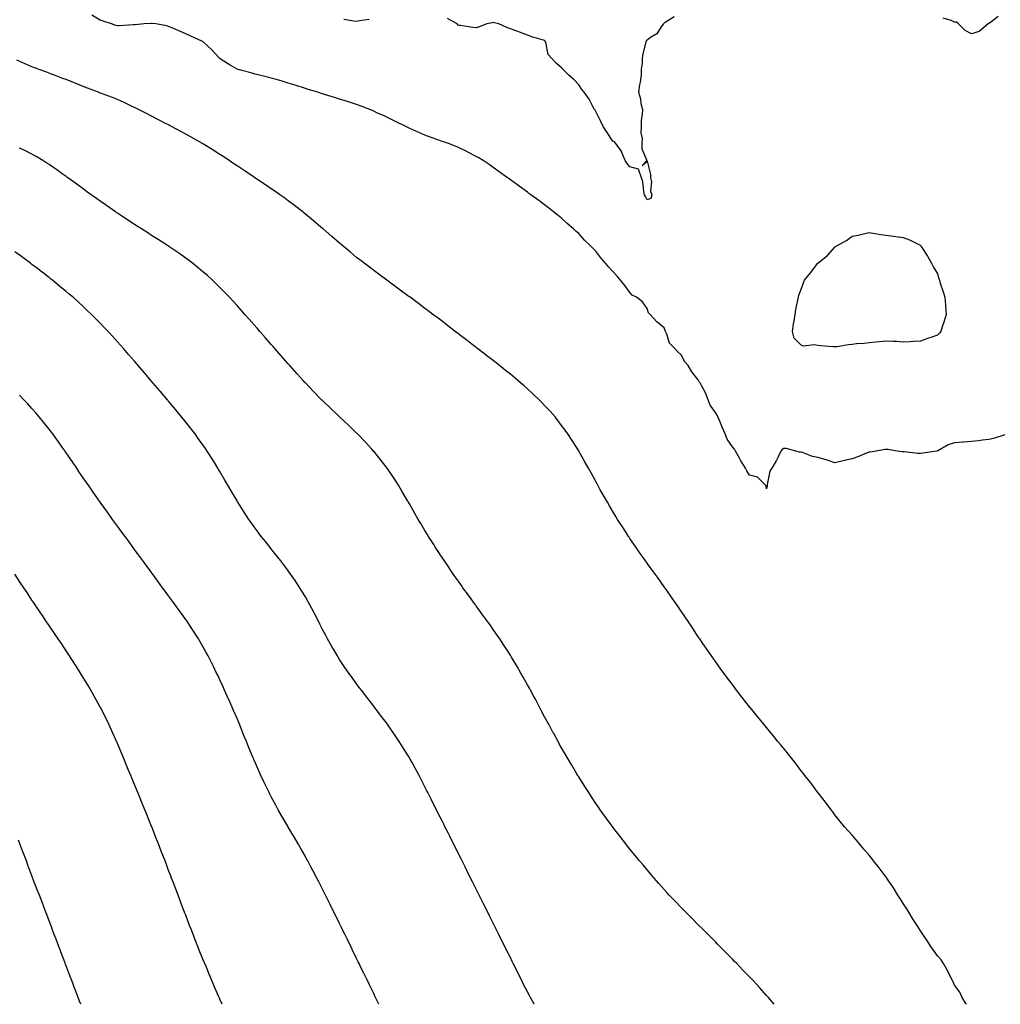
# Model space of a CAD drawing. Units: inches. Extents: x 968483 to 971123, y 7369178 to 7371502.
# Drawn here: x 970241 to 970815, y 7369178 to 7369754 of the extents above; entities that cross this region are included whole.
import ezdxf

# ---------------------------------------------------------------- set-up
doc = ezdxf.new("R2010")
doc.units = ezdxf.units.IN
doc.header["$MEASUREMENT"] = 0
doc.layers.add('Contour_96847369', color=7, linetype='Continuous', true_color=0x4c2384)

msp = doc.modelspace()

# ---------------------------------------------------------------- linework, layer by layer
at = {"layer": 'Contour_96847369'}
for points in [[(970817.55, 7369511.42, 3339), (970810.76, 7369509.21, 3339), (970808.05, 7369508.73, 3339), (970804.41, 7369508.28, 3339), (970802.03, 7369507.93, 3339), (970798.05, 7369507.46, 3339), (970793.26, 7369507.12, 3339), (970792.83, 7369507.15, 3339), (970788.05, 7369506.7, 3339), (970784.38, 7369505.59, 3339), (970778.24, 7369502.1, 3339), (970778.05, 7369502.02, 3339), (970777.97, 7369502, 3339), (970777.76, 7369501.92, 3339), (970769.39, 7369500.58, 3339), (970768.05, 7369500.39, 3339), (970766.58, 7369500.45, 3339), (970758.49, 7369501.48, 3339), (970758.05, 7369501.5, 3339), (970757.64, 7369501.51, 3339), (970754.49, 7369501.92, 3339), (970749, 7369502.87, 3339), (970748.05, 7369502.85, 3339), (970747.24, 7369502.73, 3339), (970742.2, 7369501.92, 3339), (970738.64, 7369501.34, 3339), (970738.05, 7369501.22, 3339), (970736.94, 7369500.81, 3339), (970731.47, 7369498.5, 3339), (970728.05, 7369497.44, 3339), (970723.56, 7369496.41, 3339), (970722.13, 7369496, 3339), (970718.05, 7369494.98, 3339), (970713.48, 7369496.49, 3339), (970712.84, 7369496.72, 3339), (970708.05, 7369498.16, 3339), (970704.92, 7369498.79, 3339), (970698.98, 7369500.99, 3339), (970698.05, 7369501.24, 3339), (970697.32, 7369501.19, 3339), (970695.15, 7369501.92, 3339), (970689.51, 7369503.37, 3339), (970688.05, 7369503.43, 3339), (970687.12, 7369502.85, 3339), (970686.37, 7369501.92, 3339), (970684.73, 7369498.59, 3339), (970683.7, 7369496.26, 3339), (970681, 7369491.92, 3339), (970679.86, 7369490.12, 3339), (970678.38, 7369482.25, 3339), (970678.26, 7369481.92, 3339), (970678.27, 7369481.69, 3339), (970678.05, 7369479.83, 3339), (970677.69, 7369481.56, 3339), (970677.43, 7369481.92, 3339), (970672.69, 7369486.56, 3339), (970668.05, 7369487.69, 3339), (970666.42, 7369490.29, 3339), (970665.59, 7369491.92, 3339), (970662.79, 7369496.66, 3339), (970662.19, 7369497.78, 3339), (970659.92, 7369501.92, 3339), (970659.15, 7369503.02, 3339), (970658.05, 7369504.33, 3339), (970654.95, 7369508.83, 3339), (970653.78, 7369511.92, 3339), (970652.1, 7369515.97, 3339), (970650.57, 7369519.4, 3339), (970649.48, 7369521.92, 3339), (970649.06, 7369522.92, 3339), (970648.05, 7369524.55, 3339), (970644.98, 7369528.86, 3339), (970643.76, 7369531.92, 3339), (970642.2, 7369536.07, 3339), (970640.05, 7369539.92, 3339), (970639.07, 7369541.92, 3339), (970638.62, 7369542.49, 3339), (970638.05, 7369543.52, 3339), (970634.35, 7369548.21, 3339), (970632.19, 7369551.92, 3339), (970630.25, 7369554.12, 3339), (970628.05, 7369558.32, 3339), (970626.05, 7369559.92, 3339), (970624.24, 7369561.92, 3339), (970621.15, 7369565.02, 3339), (970619.66, 7369570.31, 3339), (970618.9, 7369571.92, 3339), (970618.66, 7369572.53, 3339), (970618.05, 7369574.1, 3339), (970613.76, 7369577.63, 3339), (970609.87, 7369581.92, 3339), (970608.98, 7369582.85, 3339), (970608.05, 7369585.38, 3339), (970605.34, 7369589.21, 3339), (970601.97, 7369591.92, 3339), (970599.35, 7369593.21, 3339), (970598.05, 7369594.72, 3339), (970594.97, 7369598.84, 3339), (970592.54, 7369601.92, 3339), (970590.48, 7369604.35, 3339), (970588.05, 7369607.1, 3339), (970585.72, 7369609.59, 3339), (970583.72, 7369611.92, 3339), (970581.06, 7369614.93, 3339), (970578.05, 7369618.86, 3339), (970576.52, 7369620.39, 3339), (970575.06, 7369621.92, 3339), (970571.51, 7369625.37, 3339), (970568.05, 7369629.18, 3339), (970566.59, 7369630.45, 3339), (970564.98, 7369631.92, 3339), (970561.3, 7369635.17, 3339), (970558.05, 7369638.22, 3339), (970555.96, 7369639.83, 3339), (970553.31, 7369641.92, 3339), (970550.34, 7369644.21, 3339), (970548.05, 7369646.12, 3339), (970544.69, 7369648.57, 3339), (970540.06, 7369651.92, 3339), (970538.91, 7369652.78, 3339), (970538.05, 7369653.45, 3339), (970533.17, 7369657.04, 3339), (970532.34, 7369657.64, 3339), (970528.05, 7369660.71, 3339), (970527.34, 7369661.2, 3339), (970526.31, 7369661.92, 3339), (970521.57, 7369665.44, 3339), (970518.05, 7369667.97, 3339), (970515.72, 7369669.58, 3339), (970512.19, 7369671.92, 3339), (970509.65, 7369673.52, 3339), (970508.05, 7369674.43, 3339), (970503.11, 7369676.97, 3339), (970502.9, 7369677.06, 3339), (970498.05, 7369679.34, 3339), (970496.26, 7369680.14, 3339), (970491.75, 7369681.92, 3339), (970489, 7369682.87, 3339), (970488.05, 7369683.17, 3339), (970486.11, 7369683.87, 3339), (970481.61, 7369685.48, 3339), (970478.05, 7369686.76, 3339), (970474.49, 7369688.36, 3339), (970469.2, 7369690.77, 3339), (970468.05, 7369691.29, 3339), (970467.63, 7369691.51, 3339), (970466.86, 7369691.92, 3339), (970460.91, 7369694.78, 3339), (970458.05, 7369696.16, 3339), (970454.2, 7369698.07, 3339), (970449.99, 7369699.98, 3339), (970448.05, 7369700.89, 3339), (970447.35, 7369701.22, 3339), (970445.75, 7369701.92, 3339), (970440.16, 7369704.03, 3339), (970438.05, 7369704.73, 3339), (970433.88, 7369706.09, 3339), (970432.65, 7369706.52, 3339), (970428.05, 7369707.92, 3339), (970425.05, 7369708.92, 3339), (970419.34, 7369710.63, 3339), (970418.05, 7369711.04, 3339), (970417.4, 7369711.27, 3339), (970415.43, 7369711.92, 3339), (970409.73, 7369713.59, 3339), (970408.05, 7369714.08, 3339), (970402.15, 7369716.03, 3339), (970398.05, 7369717.37, 3339), (970394.55, 7369718.42, 3339), (970390.4, 7369719.56, 3339), (970388.05, 7369720.24, 3339), (970386.72, 7369720.59, 3339), (970381.17, 7369721.92, 3339), (970378.67, 7369722.54, 3339), (970378.05, 7369722.71, 3339), (970376.93, 7369723.04, 3339), (970370.8, 7369724.67, 3339), (970368.05, 7369725.55, 3339), (970364.04, 7369727.9, 3339), (970358.79, 7369731.18, 3339), (970358.05, 7369731.64, 3339), (970357.9, 7369731.77, 3339), (970357.75, 7369731.92, 3339), (970355.16, 7369734.82, 3339), (970353.19, 7369737.05, 3339), (970351.05, 7369738.92, 3339), (970348.05, 7369741.59, 3339), (970347.84, 7369741.71, 3339), (970347.45, 7369741.92, 3339), (970340.99, 7369744.86, 3339), (970338.05, 7369746.25, 3339), (970334.05, 7369747.91, 3339), (970330.5, 7369749.47, 3339), (970328.05, 7369750.52, 3339), (970326.93, 7369750.8, 3339), (970320.5, 7369751.92, 3339), (970318.38, 7369752.25, 3339), (970318.05, 7369752.29, 3339), (970317.72, 7369752.25, 3339), (970313.78, 7369751.92, 3339), (970308.52, 7369751.45, 3339), (970308.05, 7369751.43, 3339), (970307.53, 7369751.4, 3339), (970299.11, 7369750.85, 3339), (970298.05, 7369750.8, 3339), (970297.19, 7369751.06, 3339), (970294.62, 7369751.92, 3339), (970289.64, 7369753.51, 3339), (970288.05, 7369754.2, 3339), (970283.13, 7369757, 3339)], [(970623.86, 7369756.11, 3340), (970619.32, 7369753.19, 3340), (970618.05, 7369752.31, 3340), (970617.84, 7369752.12, 3340), (970617.63, 7369751.92, 3340), (970616.38, 7369750.25, 3340), (970613.74, 7369746.23, 3340), (970610.09, 7369743.96, 3340), (970608.05, 7369742.49, 3340), (970607.78, 7369742.2, 3340), (970607.54, 7369741.92, 3340), (970607.39, 7369741.26, 3340), (970605.6, 7369734.37, 3340), (970605.11, 7369731.92, 3340), (970605.18, 7369729.04, 3340), (970604.58, 7369725.38, 3340), (970604.67, 7369721.92, 3340), (970603.99, 7369717.86, 3340), (970603.68, 7369716.28, 3340), (970602.99, 7369711.92, 3340), (970604.14, 7369708.02, 3340), (970604.5, 7369705.47, 3340), (970605.33, 7369701.92, 3340), (970605.24, 7369699.11, 3340), (970604.62, 7369695.35, 3340), (970604.53, 7369691.92, 3340), (970604.43, 7369688.29, 3340), (970605.15, 7369684.82, 3340), (970604.99, 7369681.92, 3340), (970604.98, 7369678.85, 3340), (970607.87, 7369672.09, 3340), (970607.87, 7369671.92, 3340), (970605.28, 7369669.14, 3340), (970608.05, 7369671.71, 3340), (970609.98, 7369663.85, 3340), (970610.11, 7369661.92, 3340), (970610.56, 7369659.42, 3340), (970610.11, 7369653.98, 3340), (970610.81, 7369651.92, 3340), (970610.17, 7369649.8, 3340), (970608.05, 7369648.97, 3340), (970607.06, 7369650.93, 3340), (970606.55, 7369651.92, 3340), (970606.11, 7369653.86, 3340), (970605.67, 7369659.53, 3340), (970604.86, 7369661.92, 3340), (970603.01, 7369666.88, 3340), (970598.05, 7369668.26, 3340), (970596.43, 7369670.3, 3340), (970595.32, 7369671.92, 3340), (970593.33, 7369676.64, 3340), (970593.22, 7369677.08, 3340), (970589.79, 7369681.92, 3340), (970589.01, 7369682.87, 3340), (970588.05, 7369683.39, 3340), (970584.62, 7369688.49, 3340), (970582.28, 7369691.92, 3340), (970580.95, 7369694.82, 3340), (970578.05, 7369700.61, 3340), (970577.6, 7369701.47, 3340), (970577.35, 7369701.92, 3340), (970576.41, 7369703.56, 3340), (970574.1, 7369707.98, 3340), (970571.23, 7369711.92, 3340), (970569.8, 7369713.67, 3340), (970568.05, 7369716.37, 3340), (970565.3, 7369719.16, 3340), (970562.34, 7369721.92, 3340), (970560.16, 7369724.03, 3340), (970558.05, 7369726.24, 3340), (970554.98, 7369728.85, 3340), (970552.16, 7369731.92, 3340), (970550.19, 7369734.06, 3340), (970548.77, 7369741.19, 3340), (970548.47, 7369741.92, 3340), (970548.28, 7369742.15, 3340), (970548.05, 7369742.34, 3340), (970547.45, 7369742.52, 3340), (970540.63, 7369744.5, 3340), (970538.05, 7369745.31, 3340), (970533.36, 7369747.23, 3340), (970532.47, 7369747.49, 3340), (970528.05, 7369749.04, 3340), (970525.96, 7369749.83, 3340), (970521.29, 7369751.92, 3340), (970518.68, 7369752.55, 3340), (970518.05, 7369752.79, 3340), (970517.32, 7369752.65, 3340), (970514.2, 7369751.92, 3340), (970509.75, 7369750.22, 3340), (970508.05, 7369749.68, 3340), (970506.01, 7369749.88, 3340), (970498.94, 7369751.03, 3340), (970498.05, 7369751.13, 3340), (970497.46, 7369751.33, 3340), (970496.82, 7369751.92, 3340), (970491.31, 7369755.19, 3340)], [(970813.65, 7369756.33, 3340), (970809.01, 7369752.87, 3340), (970808.05, 7369752.2, 3340), (970807.85, 7369752.12, 3340), (970807.66, 7369751.92, 3340), (970802.5, 7369747.47, 3340), (970798.05, 7369746.1, 3340), (970794.27, 7369748.14, 3340), (970790.44, 7369751.92, 3340), (970789.11, 7369752.98, 3340), (970788.05, 7369753.08, 3340), (970786, 7369753.97, 3340), (970781.4, 7369755.27, 3340)], [(970445.45, 7369754.52, 3340), (970439.82, 7369753.69, 3340), (970438.05, 7369753.32, 3340), (970436.34, 7369753.63, 3340), (970430.59, 7369754.46, 3340)], [(970794.97, 7369178, 3338), (970794.66, 7369178.53, 3338), (970792.47, 7369181.92, 3338), (970791.16, 7369185.03, 3338), (970788.05, 7369189.27, 3338), (970787.2, 7369191.07, 3338), (970786.77, 7369191.92, 3338), (970785.46, 7369194.51, 3338), (970783.91, 7369197.78, 3338), (970781.51, 7369201.92, 3338), (970780.19, 7369204.06, 3338), (970778.05, 7369206.36, 3338), (970775.76, 7369209.63, 3338), (970774.16, 7369211.92, 3338), (970771.75, 7369215.62, 3338), (970768.05, 7369220.96, 3338), (970767.68, 7369221.55, 3338), (970767.44, 7369221.92, 3338), (970766.46, 7369223.51, 3338), (970763.84, 7369227.71, 3338), (970761.23, 7369231.92, 3338), (970760.08, 7369233.95, 3338), (970758.05, 7369237, 3338), (970756.16, 7369240.02, 3338), (970754.9, 7369241.92, 3338), (970752.36, 7369246.22, 3338), (970749.27, 7369250.7, 3338), (970748.46, 7369251.92, 3338), (970748.29, 7369252.17, 3338), (970748.05, 7369252.48, 3338), (970743.97, 7369257.84, 3338), (970740.55, 7369261.92, 3338), (970739.53, 7369263.4, 3338), (970738.05, 7369265.22, 3338), (970734.96, 7369268.84, 3338), (970732.36, 7369271.92, 3338), (970730.39, 7369274.26, 3338), (970728.05, 7369277.11, 3338), (970725.7, 7369279.57, 3338), (970723.55, 7369281.92, 3338), (970721.09, 7369284.95, 3338), (970718.05, 7369288.98, 3338), (970716.79, 7369290.66, 3338), (970715.78, 7369291.92, 3338), (970712.51, 7369296.38, 3338), (970708.19, 7369301.78, 3338), (970708.08, 7369301.92, 3338), (970708.07, 7369301.94, 3338), (970708.05, 7369301.96, 3338), (970703.84, 7369307.72, 3338), (970700.49, 7369311.92, 3338), (970699.44, 7369313.31, 3338), (970698.05, 7369314.96, 3338), (970695.05, 7369318.92, 3338), (970692.74, 7369321.92, 3338), (970690.73, 7369324.6, 3338), (970688.05, 7369327.84, 3338), (970686.19, 7369330.07, 3338), (970684.67, 7369331.92, 3338), (970681.7, 7369335.57, 3338), (970678.05, 7369339.99, 3338), (970677.16, 7369341.04, 3338), (970676.43, 7369341.92, 3338), (970672.68, 7369346.55, 3338), (970669.42, 7369350.56, 3338), (970668.3, 7369351.92, 3338), (970668.2, 7369352.06, 3338), (970668.05, 7369352.25, 3338), (970663.79, 7369357.66, 3338), (970660.44, 7369361.92, 3338), (970659.45, 7369363.31, 3338), (970658.05, 7369365.16, 3338), (970655.16, 7369369.03, 3338), (970652.91, 7369371.92, 3338), (970650.91, 7369374.78, 3338), (970648.05, 7369378.7, 3338), (970646.69, 7369380.56, 3338), (970645.69, 7369381.92, 3338), (970642.61, 7369386.49, 3338), (970640.65, 7369389.32, 3338), (970638.87, 7369391.92, 3338), (970638.56, 7369392.43, 3338), (970638.05, 7369393.19, 3338), (970634.59, 7369398.47, 3338), (970632.24, 7369401.92, 3338), (970630.61, 7369404.48, 3338), (970628.05, 7369408.21, 3338), (970626.55, 7369410.42, 3338), (970625.48, 7369411.92, 3338), (970622.45, 7369416.32, 3338), (970619.39, 7369420.58, 3338), (970618.43, 7369421.92, 3338), (970618.27, 7369422.14, 3338), (970618.05, 7369422.45, 3338), (970614.11, 7369427.98, 3338), (970611.23, 7369431.92, 3338), (970609.89, 7369433.76, 3338), (970608.05, 7369436.32, 3338), (970605.74, 7369439.61, 3338), (970604.12, 7369441.92, 3338), (970601.61, 7369445.48, 3338), (970598.05, 7369450.67, 3338), (970597.55, 7369451.42, 3338), (970597.23, 7369451.92, 3338), (970595.8, 7369454.16, 3338), (970593.67, 7369457.53, 3338), (970590.84, 7369461.92, 3338), (970589.77, 7369463.64, 3338), (970588.05, 7369466.44, 3338), (970586.02, 7369469.89, 3338), (970584.84, 7369471.92, 3338), (970582.39, 7369476.25, 3338), (970580.69, 7369479.29, 3338), (970579.2, 7369481.92, 3338), (970578.79, 7369482.66, 3338), (970578.05, 7369484, 3338), (970575.26, 7369489.13, 3338), (970573.73, 7369491.92, 3338), (970571.69, 7369495.56, 3338), (970568.12, 7369501.85, 3338), (970568.08, 7369501.92, 3338), (970568.05, 7369501.97, 3338), (970564.23, 7369508.1, 3338), (970561.78, 7369511.92, 3338), (970560.21, 7369514.08, 3338), (970558.05, 7369516.92, 3338), (970555.9, 7369519.77, 3338), (970554.21, 7369521.92, 3338), (970551.3, 7369525.17, 3338), (970548.05, 7369528.65, 3338), (970546.49, 7369530.35, 3338), (970544.97, 7369531.92, 3338), (970541.41, 7369535.28, 3338), (970538.05, 7369538.35, 3338), (970536.18, 7369540.05, 3338), (970534.08, 7369541.92, 3338), (970530.77, 7369544.64, 3338), (970528.05, 7369546.85, 3338), (970525.26, 7369549.12, 3338), (970521.76, 7369551.92, 3338), (970519.69, 7369553.56, 3338), (970518.05, 7369554.83, 3338), (970514.06, 7369557.93, 3338), (970508.75, 7369561.92, 3338), (970508.36, 7369562.23, 3338), (970508.05, 7369562.46, 3338), (970505.61, 7369564.36, 3338), (970502.73, 7369566.6, 3338), (970498.05, 7369570.18, 3338), (970497.06, 7369570.93, 3338), (970495.76, 7369571.92, 3338), (970491.41, 7369575.28, 3338), (970488.05, 7369577.86, 3338), (970485.75, 7369579.61, 3338), (970482.63, 7369581.92, 3338), (970480.03, 7369583.9, 3338), (970478.05, 7369585.4, 3338), (970474.34, 7369588.21, 3338), (970469.32, 7369591.92, 3338), (970468.6, 7369592.46, 3338), (970468.05, 7369592.86, 3338), (970464.38, 7369595.59, 3338), (970462.85, 7369596.73, 3338), (970458.05, 7369600.21, 3338), (970457.08, 7369600.95, 3338), (970455.78, 7369601.92, 3338), (970451.33, 7369605.2, 3338), (970448.05, 7369607.57, 3338), (970445.63, 7369609.5, 3338), (970442.49, 7369611.92, 3338), (970439.96, 7369613.84, 3338), (970438.05, 7369615.26, 3338), (970434.44, 7369618.31, 3338), (970430.11, 7369621.92, 3338), (970428.98, 7369622.84, 3338), (970428.05, 7369623.58, 3338), (970423.61, 7369627.48, 3338), (970418.44, 7369631.92, 3338), (970418.23, 7369632.1, 3338), (970418.05, 7369632.24, 3338), (970415.77, 7369634.19, 3338), (970412.84, 7369636.71, 3338), (970408.05, 7369640.67, 3338), (970407.38, 7369641.24, 3338), (970406.55, 7369641.92, 3338), (970401.75, 7369645.62, 3338), (970398.05, 7369648.36, 3338), (970396, 7369649.87, 3338), (970393.14, 7369651.92, 3338), (970390.15, 7369654.02, 3338), (970388.05, 7369655.45, 3338), (970384.21, 7369658.09, 3338), (970378.51, 7369661.92, 3338), (970378.24, 7369662.11, 3338), (970378.05, 7369662.23, 3338), (970377.09, 7369662.87, 3338), (970372.27, 7369666.14, 3338), (970368.05, 7369668.95, 3338), (970366.27, 7369670.14, 3338), (970363.56, 7369671.92, 3338), (970360.25, 7369674.12, 3338), (970358.05, 7369675.55, 3338), (970354.13, 7369678, 3338), (970348.47, 7369681.5, 3338), (970348.05, 7369681.76, 3338), (970347.95, 7369681.82, 3338), (970347.78, 7369681.92, 3338), (970341.57, 7369685.43, 3338), (970338.05, 7369687.39, 3338), (970335.11, 7369688.98, 3338), (970329.71, 7369691.92, 3338), (970328.62, 7369692.49, 3338), (970328.05, 7369692.8, 3338), (970326.26, 7369693.71, 3338), (970322.01, 7369695.89, 3338), (970318.05, 7369697.91, 3338), (970315.41, 7369699.29, 3338), (970310.35, 7369701.92, 3338), (970308.81, 7369702.68, 3338), (970308.05, 7369703.04, 3338), (970305.95, 7369704.02, 3338), (970302.01, 7369705.88, 3338), (970298.05, 7369707.7, 3338), (970295.11, 7369708.98, 3338), (970288.74, 7369711.22, 3338), (970288.05, 7369711.5, 3338), (970287.76, 7369711.63, 3338), (970287.08, 7369711.92, 3338), (970280.55, 7369714.42, 3338), (970278.05, 7369715.37, 3338), (970273.35, 7369717.22, 3338), (970272.34, 7369717.63, 3338), (970268.05, 7369719.34, 3338), (970266.17, 7369720.04, 3338), (970261.23, 7369721.92, 3338), (970258.92, 7369722.78, 3338), (970258.05, 7369723.11, 3338), (970256.14, 7369723.84, 3338), (970251.61, 7369725.49, 3338), (970248.05, 7369726.9, 3338), (970244.52, 7369728.39, 3338), (970239.14, 7369730.83, 3338)], [(970682.4, 7369178, 3337), (970679.11, 7369181.92, 3337), (970678.62, 7369182.49, 3337), (970678.05, 7369183.12, 3337), (970673.89, 7369187.76, 3337), (970670.13, 7369191.92, 3337), (970669.11, 7369192.99, 3337), (970668.05, 7369194.1, 3337), (970664.21, 7369198.08, 3337), (970660.51, 7369201.92, 3337), (970659.27, 7369203.14, 3337), (970658.05, 7369204.38, 3337), (970654.31, 7369208.18, 3337), (970650.64, 7369211.92, 3337), (970649.34, 7369213.21, 3337), (970648.05, 7369214.5, 3337), (970644.34, 7369218.21, 3337), (970640.69, 7369221.92, 3337), (970638.05, 7369224.55, 3337), (970634.4, 7369228.27, 3337), (970630.8, 7369231.92, 3337), (970629.43, 7369233.29, 3337), (970628.05, 7369234.69, 3337), (970624.5, 7369238.37, 3337), (970621.09, 7369241.92, 3337), (970619.62, 7369243.49, 3337), (970618.05, 7369245.19, 3337), (970614.91, 7369248.78, 3337), (970612.17, 7369251.92, 3337), (970610.28, 7369254.15, 3337), (970608.05, 7369256.74, 3337), (970605.7, 7369259.56, 3337), (970603.73, 7369261.92, 3337), (970601.17, 7369265.04, 3337), (970598.05, 7369268.84, 3337), (970596.7, 7369270.58, 3337), (970595.67, 7369271.92, 3337), (970592.34, 7369276.21, 3337), (970588.05, 7369281.74, 3337), (970587.97, 7369281.84, 3337), (970587.92, 7369281.92, 3337), (970587.58, 7369282.39, 3337), (970583.78, 7369287.65, 3337), (970580.69, 7369291.92, 3337), (970579.57, 7369293.45, 3337), (970578.05, 7369295.58, 3337), (970575.59, 7369299.45, 3337), (970574.01, 7369301.92, 3337), (970571.66, 7369305.53, 3337), (970568.05, 7369311.16, 3337), (970567.77, 7369311.64, 3337), (970567.6, 7369311.92, 3337), (970566.96, 7369313.01, 3337), (970564.06, 7369317.92, 3337), (970561.69, 7369321.92, 3337), (970560.34, 7369324.21, 3337), (970558.05, 7369328.07, 3337), (970556.69, 7369330.56, 3337), (970555.95, 7369331.92, 3337), (970553.42, 7369336.55, 3337), (970553.16, 7369337.03, 3337), (970550.48, 7369341.92, 3337), (970549.62, 7369343.49, 3337), (970548.05, 7369346.34, 3337), (970546.15, 7369350.02, 3337), (970545.15, 7369351.92, 3337), (970542.69, 7369356.56, 3337), (970541.84, 7369358.13, 3337), (970539.79, 7369361.92, 3337), (970539.17, 7369363.05, 3337), (970538.05, 7369365.06, 3337), (970535.62, 7369369.49, 3337), (970534.24, 7369371.92, 3337), (970531.97, 7369375.84, 3337), (970528.69, 7369381.27, 3337), (970528.31, 7369381.92, 3337), (970528.21, 7369382.08, 3337), (970528.05, 7369382.33, 3337), (970524.31, 7369388.18, 3337), (970521.85, 7369391.92, 3337), (970520.32, 7369394.19, 3337), (970518.05, 7369397.49, 3337), (970516.22, 7369400.1, 3337), (970514.92, 7369401.92, 3337), (970512.03, 7369405.91, 3337), (970508.05, 7369411.33, 3337), (970507.8, 7369411.67, 3337), (970507.61, 7369411.92, 3337), (970506.48, 7369413.49, 3337), (970503.61, 7369417.48, 3337), (970500.3, 7369421.92, 3337), (970499.38, 7369423.24, 3337), (970498.05, 7369425.12, 3337), (970495.25, 7369429.12, 3337), (970493.25, 7369431.92, 3337), (970491.18, 7369435.05, 3337), (970488.05, 7369439.67, 3337), (970487.14, 7369441.01, 3337), (970486.51, 7369441.92, 3337), (970483.86, 7369446.11, 3337), (970483.24, 7369447.1, 3337), (970480.13, 7369451.92, 3337), (970479.36, 7369453.23, 3337), (970478.05, 7369455.42, 3337), (970475.62, 7369459.49, 3337), (970474.13, 7369461.92, 3337), (970471.95, 7369465.82, 3337), (970468.92, 7369471.05, 3337), (970468.42, 7369471.92, 3337), (970468.28, 7369472.15, 3337), (970468.05, 7369472.56, 3337), (970464.61, 7369478.48, 3337), (970462.54, 7369481.92, 3337), (970460.78, 7369484.66, 3337), (970458.05, 7369488.72, 3337), (970456.76, 7369490.64, 3337), (970455.87, 7369491.92, 3337), (970452.46, 7369496.33, 3337), (970448.05, 7369501.81, 3337), (970447.96, 7369501.92, 3337), (970446.9, 7369503.07, 3337), (970443.21, 7369507.08, 3337), (970438.61, 7369511.92, 3337), (970438.32, 7369512.19, 3337), (970438.05, 7369512.44, 3337), (970433.23, 7369517.09, 3337), (970428.14, 7369521.92, 3337), (970428.09, 7369521.96, 3337), (970428.05, 7369522, 3337), (970426.68, 7369523.28, 3337), (970422.94, 7369526.81, 3337), (970418.05, 7369531.42, 3337), (970417.81, 7369531.68, 3337), (970417.58, 7369531.92, 3337), (970412.88, 7369536.76, 3337), (970408.05, 7369541.77, 3337), (970407.98, 7369541.85, 3337), (970407.91, 7369541.92, 3337), (970406.68, 7369543.28, 3337), (970403.25, 7369547.12, 3337), (970398.95, 7369551.92, 3337), (970398.53, 7369552.4, 3337), (970398.05, 7369552.93, 3337), (970393.87, 7369557.74, 3337), (970390.2, 7369561.92, 3337), (970389.19, 7369563.07, 3337), (970388.05, 7369564.37, 3337), (970384.54, 7369568.41, 3337), (970381.49, 7369571.92, 3337), (970379.89, 7369573.75, 3337), (970378.05, 7369575.85, 3337), (970375.22, 7369579.08, 3337), (970372.72, 7369581.92, 3337), (970370.51, 7369584.38, 3337), (970368.05, 7369587.1, 3337), (970365.76, 7369589.63, 3337), (970363.65, 7369591.92, 3337), (970360.89, 7369594.76, 3337), (970358.05, 7369597.63, 3337), (970355.9, 7369599.78, 3337), (970353.69, 7369601.92, 3337), (970350.72, 7369604.59, 3337), (970348.05, 7369606.9, 3337), (970345.34, 7369609.21, 3337), (970341.99, 7369611.92, 3337), (970339.76, 7369613.63, 3337), (970338.05, 7369614.88, 3337), (970333.97, 7369617.83, 3337), (970328.23, 7369621.75, 3337), (970328.05, 7369621.87, 3337), (970328.02, 7369621.89, 3337), (970327.97, 7369621.92, 3337), (970321.93, 7369625.79, 3337), (970318.05, 7369628.18, 3337), (970315.77, 7369629.65, 3337), (970312.13, 7369631.92, 3337), (970309.62, 7369633.5, 3337), (970308.05, 7369634.45, 3337), (970303.6, 7369637.47, 3337), (970300.4, 7369639.56, 3337), (970298.05, 7369641.12, 3337), (970297.58, 7369641.45, 3337), (970296.92, 7369641.92, 3337), (970291.71, 7369645.58, 3337), (970288.05, 7369648.1, 3337), (970285.84, 7369649.71, 3337), (970282.79, 7369651.92, 3337), (970280.04, 7369653.91, 3337), (970278.05, 7369655.33, 3337), (970274.25, 7369658.12, 3337), (970269.02, 7369661.92, 3337), (970268.46, 7369662.33, 3337), (970268.05, 7369662.62, 3337), (970265.69, 7369664.29, 3337), (970262.6, 7369666.47, 3337), (970258.05, 7369669.6, 3337), (970256.66, 7369670.53, 3337), (970254.48, 7369671.92, 3337), (970250.45, 7369674.32, 3337), (970248.05, 7369675.64, 3337), (970243.9, 7369677.77, 3337), (970240.66, 7369679.32, 3337)], [(970541.95, 7369178, 3336), (970541.93, 7369178.04, 3336), (970539.8, 7369181.92, 3336), (970539.19, 7369183.07, 3336), (970538.05, 7369185.27, 3336), (970535.81, 7369189.69, 3336), (970534.7, 7369191.92, 3336), (970532.48, 7369196.36, 3336), (970531.38, 7369198.59, 3336), (970529.74, 7369201.92, 3336), (970529.17, 7369203.04, 3336), (970528.05, 7369205.31, 3336), (970525.86, 7369209.74, 3336), (970524.78, 7369211.92, 3336), (970522.53, 7369216.4, 3336), (970521.53, 7369218.44, 3336), (970519.81, 7369221.92, 3336), (970518.05, 7369225.43, 3336), (970515.88, 7369229.76, 3336), (970514.81, 7369231.92, 3336), (970512.56, 7369236.44, 3336), (970511.59, 7369238.38, 3336), (970509.81, 7369241.92, 3336), (970508.05, 7369245.43, 3336), (970505.88, 7369249.76, 3336), (970504.81, 7369251.92, 3336), (970502.55, 7369256.42, 3336), (970501.55, 7369258.42, 3336), (970499.79, 7369261.92, 3336), (970499.21, 7369263.08, 3336), (970498.05, 7369265.4, 3336), (970495.88, 7369269.76, 3336), (970494.81, 7369271.92, 3336), (970492.55, 7369276.42, 3336), (970491.55, 7369278.42, 3336), (970489.79, 7369281.92, 3336), (970489.21, 7369283.08, 3336), (970488.05, 7369285.4, 3336), (970485.88, 7369289.76, 3336), (970484.81, 7369291.92, 3336), (970482.55, 7369296.42, 3336), (970481.54, 7369298.44, 3336), (970479.77, 7369301.92, 3336), (970479.19, 7369303.06, 3336), (970478.05, 7369305.3, 3336), (970475.8, 7369309.68, 3336), (970474.63, 7369311.92, 3336), (970472.33, 7369316.19, 3336), (970470.5, 7369319.47, 3336), (970469.14, 7369321.92, 3336), (970468.74, 7369322.61, 3336), (970468.05, 7369323.77, 3336), (970464.94, 7369328.81, 3336), (970462.95, 7369331.92, 3336), (970461, 7369334.87, 3336), (970458.05, 7369339.15, 3336), (970456.91, 7369340.78, 3336), (970456.09, 7369341.92, 3336), (970452.65, 7369346.52, 3336), (970450.13, 7369349.84, 3336), (970448.57, 7369351.92, 3336), (970448.05, 7369352.58, 3336), (970443.99, 7369357.86, 3336), (970440.86, 7369361.92, 3336), (970439.64, 7369363.51, 3336), (970438.05, 7369365.61, 3336), (970435.39, 7369369.26, 3336), (970433.52, 7369371.92, 3336), (970431.26, 7369375.14, 3336), (970428.05, 7369379.91, 3336), (970427.29, 7369381.15, 3336), (970426.83, 7369381.92, 3336), (970425.11, 7369384.86, 3336), (970423.58, 7369387.45, 3336), (970421.09, 7369391.92, 3336), (970420, 7369393.87, 3336), (970418.05, 7369397.51, 3336), (970416.59, 7369400.46, 3336), (970415.9, 7369401.92, 3336), (970413.66, 7369406.32, 3336), (970413.25, 7369407.12, 3336), (970410.76, 7369411.92, 3336), (970409.77, 7369413.64, 3336), (970408.05, 7369416.53, 3336), (970406.09, 7369419.96, 3336), (970404.92, 7369421.92, 3336), (970402.18, 7369426.05, 3336), (970398.05, 7369431.87, 3336), (970398.03, 7369431.9, 3336), (970398.01, 7369431.92, 3336), (970397.88, 7369432.08, 3336), (970393.71, 7369437.58, 3336), (970390.17, 7369441.92, 3336), (970389.24, 7369443.12, 3336), (970388.05, 7369444.59, 3336), (970384.84, 7369448.7, 3336), (970382.2, 7369451.92, 3336), (970380.47, 7369454.34, 3336), (970378.05, 7369457.62, 3336), (970376.27, 7369460.15, 3336), (970374.97, 7369461.92, 3336), (970372.32, 7369466.18, 3336), (970369.48, 7369470.49, 3336), (970368.55, 7369471.92, 3336), (970368.36, 7369472.23, 3336), (970368.05, 7369472.76, 3336), (970364.73, 7369478.6, 3336), (970362.75, 7369481.92, 3336), (970361.02, 7369484.89, 3336), (970358.05, 7369489.88, 3336), (970357.31, 7369491.17, 3336), (970356.86, 7369491.92, 3336), (970354.85, 7369495.13, 3336), (970353.46, 7369497.34, 3336), (970350.57, 7369501.92, 3336), (970349.53, 7369503.4, 3336), (970348.05, 7369505.5, 3336), (970345.4, 7369509.27, 3336), (970343.51, 7369511.92, 3336), (970338.05, 7369518.87, 3336), (970336.71, 7369520.58, 3336), (970335.66, 7369521.92, 3336), (970332.21, 7369526.08, 3336), (970328.05, 7369531.04, 3336), (970327.65, 7369531.52, 3336), (970327.31, 7369531.92, 3336), (970323.04, 7369536.91, 3336), (970322.91, 7369537.06, 3336), (970318.77, 7369541.92, 3336), (970318.44, 7369542.31, 3336), (970318.05, 7369542.76, 3336), (970313.84, 7369547.71, 3336), (970310.25, 7369551.92, 3336), (970309.24, 7369553.11, 3336), (970308.05, 7369554.5, 3336), (970304.62, 7369558.49, 3336), (970301.64, 7369561.92, 3336), (970299.95, 7369563.82, 3336), (970298.05, 7369565.93, 3336), (970295.22, 7369569.09, 3336), (970292.62, 7369571.92, 3336), (970290.38, 7369574.25, 3336), (970288.05, 7369576.68, 3336), (970285.46, 7369579.33, 3336), (970282.91, 7369581.92, 3336), (970280.4, 7369584.27, 3336), (970278.05, 7369586.47, 3336), (970275.21, 7369589.08, 3336), (970272.12, 7369591.92, 3336), (970269.91, 7369593.78, 3336), (970268.05, 7369595.33, 3336), (970264.45, 7369598.32, 3336), (970260.08, 7369601.92, 3336), (970258.93, 7369602.8, 3336), (970258.05, 7369603.48, 3336), (970253.29, 7369607.16, 3336), (970251.21, 7369608.76, 3336), (970248.05, 7369611.19, 3336), (970247.64, 7369611.51, 3336), (970247.1, 7369611.92, 3336), (970241.9, 7369615.77, 3336), (970238.05, 7369618.61, 3336)], [(970451.11, 7369178, 3335), (970450.3, 7369179.68, 3335), (970449.19, 7369181.92, 3335), (970448.82, 7369182.69, 3335), (970448.05, 7369184.27, 3335), (970445.55, 7369189.42, 3335), (970444.34, 7369191.92, 3335), (970442.28, 7369196.15, 3335), (970440.82, 7369199.14, 3335), (970439.49, 7369201.92, 3335), (970439.01, 7369202.88, 3335), (970438.05, 7369204.86, 3335), (970435.73, 7369209.6, 3335), (970434.6, 7369211.92, 3335), (970432.44, 7369216.31, 3335), (970431.28, 7369218.69, 3335), (970429.7, 7369221.92, 3335), (970429.15, 7369223.03, 3335), (970428.05, 7369225.27, 3335), (970425.85, 7369229.72, 3335), (970424.76, 7369231.92, 3335), (970422.53, 7369236.4, 3335), (970421.52, 7369238.46, 3335), (970419.79, 7369241.92, 3335), (970419.21, 7369243.08, 3335), (970418.05, 7369245.4, 3335), (970415.87, 7369249.74, 3335), (970414.77, 7369251.92, 3335), (970412.45, 7369256.32, 3335), (970411.08, 7369258.89, 3335), (970409.47, 7369261.92, 3335), (970408.97, 7369262.84, 3335), (970408.05, 7369264.46, 3335), (970405.38, 7369269.25, 3335), (970403.88, 7369271.92, 3335), (970401.72, 7369275.59, 3335), (970398.05, 7369281.69, 3335), (970397.97, 7369281.84, 3335), (970397.75, 7369282.22, 3335), (970394.32, 7369288.19, 3335), (970392.24, 7369291.92, 3335), (970390.73, 7369294.6, 3335), (970388.05, 7369299.49, 3335), (970387.23, 7369301.1, 3335), (970386.83, 7369301.92, 3335), (970385.72, 7369304.26, 3335), (970383.98, 7369307.84, 3335), (970382.08, 7369311.92, 3335), (970380.81, 7369314.69, 3335), (970378.05, 7369320.97, 3335), (970377.77, 7369321.64, 3335), (970377.65, 7369321.92, 3335), (970377.37, 7369322.6, 3335), (970374.85, 7369328.72, 3335), (970373.55, 7369331.92, 3335), (970371.95, 7369335.82, 3335), (970370.43, 7369339.54, 3335), (970369.46, 7369341.92, 3335), (970369.05, 7369342.92, 3335), (970368.05, 7369345.29, 3335), (970366.05, 7369349.92, 3335), (970365.17, 7369351.92, 3335), (970363, 7369356.87, 3335), (970362.92, 7369357.05, 3335), (970360.75, 7369361.92, 3335), (970359.92, 7369363.79, 3335), (970358.05, 7369367.89, 3335), (970356.75, 7369370.62, 3335), (970356.1, 7369371.92, 3335), (970354.2, 7369375.77, 3335), (970353.46, 7369377.33, 3335), (970351.09, 7369381.92, 3335), (970350.03, 7369383.9, 3335), (970348.05, 7369387.46, 3335), (970346.42, 7369390.29, 3335), (970345.42, 7369391.92, 3335), (970342.57, 7369396.45, 3335), (970340.77, 7369399.19, 3335), (970339.01, 7369401.92, 3335), (970338.61, 7369402.48, 3335), (970338.05, 7369403.28, 3335), (970334.45, 7369408.32, 3335), (970331.85, 7369411.92, 3335), (970330.23, 7369414.1, 3335), (970328.05, 7369417.09, 3335), (970326.02, 7369419.89, 3335), (970324.54, 7369421.92, 3335), (970321.76, 7369425.63, 3335), (970318.05, 7369430.71, 3335), (970317.54, 7369431.41, 3335), (970317.17, 7369431.92, 3335), (970314.63, 7369435.34, 3335), (970313.28, 7369437.15, 3335), (970309.84, 7369441.92, 3335), (970309.07, 7369442.94, 3335), (970308.05, 7369444.33, 3335), (970304.84, 7369448.71, 3335), (970302.5, 7369451.92, 3335), (970300.6, 7369454.47, 3335), (970298.05, 7369457.98, 3335), (970296.4, 7369460.27, 3335), (970295.23, 7369461.92, 3335), (970292.22, 7369466.09, 3335), (970288.05, 7369471.92, 3335), (970283.93, 7369477.8, 3335), (970281.07, 7369481.92, 3335), (970279.82, 7369483.68, 3335), (970278.05, 7369486.2, 3335), (970275.76, 7369489.63, 3335), (970274.22, 7369491.92, 3335), (970271.72, 7369495.59, 3335), (970268.05, 7369500.95, 3335), (970267.66, 7369501.53, 3335), (970267.41, 7369501.92, 3335), (970265.81, 7369504.16, 3335), (970263.52, 7369507.39, 3335), (970260.25, 7369511.92, 3335), (970259.29, 7369513.16, 3335), (970258.05, 7369514.74, 3335), (970254.89, 7369518.75, 3335), (970252.29, 7369521.92, 3335), (970250.33, 7369524.2, 3335), (970248.05, 7369526.76, 3335), (970245.59, 7369529.46, 3335), (970243.26, 7369531.92, 3335), (970240.71, 7369534.57, 3335)], [(970359.34, 7369178, 3334), (970358.05, 7369180.92, 3334), (970357.75, 7369181.62, 3334), (970357.62, 7369181.92, 3334), (970357.31, 7369182.67, 3334), (970354.74, 7369188.61, 3334), (970353.33, 7369191.92, 3334), (970351.75, 7369195.62, 3334), (970349.91, 7369200.06, 3334), (970349.13, 7369201.92, 3334), (970348.81, 7369202.68, 3334), (970348.05, 7369204.52, 3334), (970345.92, 7369209.79, 3334), (970345.06, 7369211.92, 3334), (970343.18, 7369216.79, 3334), (970343.11, 7369216.98, 3334), (970341.19, 7369221.92, 3334), (970340.32, 7369224.19, 3334), (970338.05, 7369230.13, 3334), (970337.56, 7369231.43, 3334), (970337.38, 7369231.92, 3334), (970336.96, 7369233.01, 3334), (970334.8, 7369238.67, 3334), (970333.58, 7369241.92, 3334), (970332.04, 7369245.92, 3334), (970330.8, 7369249.16, 3334), (970329.75, 7369251.92, 3334), (970329.27, 7369253.15, 3334), (970328.05, 7369256.35, 3334), (970326.51, 7369260.38, 3334), (970325.91, 7369261.92, 3334), (970324.56, 7369265.4, 3334), (970323.71, 7369267.58, 3334), (970322.02, 7369271.92, 3334), (970320.9, 7369274.77, 3334), (970318.12, 7369281.86, 3334), (970318.09, 7369281.92, 3334), (970318.05, 7369282.02, 3334), (970315.2, 7369289.07, 3334), (970314.07, 7369291.92, 3334), (970312.33, 7369296.2, 3334), (970311.35, 7369298.62, 3334), (970310.01, 7369301.92, 3334), (970309.44, 7369303.31, 3334), (970308.05, 7369306.71, 3334), (970306.54, 7369310.4, 3334), (970305.92, 7369311.92, 3334), (970304.43, 7369315.54, 3334), (970303.63, 7369317.49, 3334), (970301.8, 7369321.92, 3334), (970300.68, 7369324.55, 3334), (970298.05, 7369330.78, 3334), (970297.71, 7369331.58, 3334), (970297.57, 7369331.92, 3334), (970297.17, 7369332.79, 3334), (970294.6, 7369338.48, 3334), (970293.05, 7369341.92, 3334), (970291.38, 7369345.25, 3334), (970288.13, 7369351.84, 3334), (970288.09, 7369351.92, 3334), (970288.07, 7369351.94, 3334), (970288.05, 7369351.99, 3334), (970284.51, 7369358.38, 3334), (970282.56, 7369361.92, 3334), (970280.85, 7369364.72, 3334), (970278.05, 7369369.37, 3334), (970277.09, 7369370.96, 3334), (970276.52, 7369371.92, 3334), (970273.68, 7369376.28, 3334), (970273.19, 7369377.06, 3334), (970270.07, 7369381.92, 3334), (970269.26, 7369383.13, 3334), (970268.05, 7369384.96, 3334), (970265.27, 7369389.14, 3334), (970263.42, 7369391.92, 3334), (970261.25, 7369395.13, 3334), (970258.05, 7369399.84, 3334), (970257.21, 7369401.08, 3334), (970256.64, 7369401.92, 3334), (970253.78, 7369406.19, 3334), (970253.2, 7369407.06, 3334), (970249.91, 7369411.92, 3334), (970249.15, 7369413.03, 3334), (970248.05, 7369414.67, 3334), (970245.15, 7369419.02, 3334), (970243.22, 7369421.92, 3334), (970241.16, 7369425.03, 3334), (970238.05, 7369429.79, 3334)], [(970276.63, 7369178, 3333), (970275.95, 7369179.82, 3333), (970275.15, 7369181.92, 3333), (970273.36, 7369186.61, 3333), (970273.2, 7369187.06, 3333), (970271.34, 7369191.92, 3333), (970270.43, 7369194.31, 3333), (970268.05, 7369200.62, 3333), (970267.7, 7369201.57, 3333), (970267.56, 7369201.92, 3333), (970267.26, 7369202.71, 3333), (970264.94, 7369208.81, 3333), (970263.75, 7369211.92, 3333), (970262.19, 7369216.06, 3333), (970261.12, 7369218.85, 3333), (970259.94, 7369221.92, 3333), (970259.43, 7369223.3, 3333), (970258.05, 7369226.92, 3333), (970256.68, 7369230.55, 3333), (970256.17, 7369231.92, 3333), (970255, 7369234.97, 3333), (970253.93, 7369237.8, 3333), (970252.36, 7369241.92, 3333), (970251.17, 7369245.04, 3333), (970248.84, 7369251.13, 3333), (970248.54, 7369251.92, 3333), (970248.4, 7369252.28, 3333), (970248.05, 7369253.21, 3333), (970245.67, 7369259.53, 3333), (970244.76, 7369261.92, 3333), (970242.92, 7369266.79, 3333), (970242.77, 7369267.21, 3333), (970240.97, 7369271.92, 3333), (970240.17, 7369274.04, 3333)]]:
    msp.add_polyline3d(points, dxfattribs=at)
msp.add_polyline3d([(970778.05, 7369569.8, 3339), (970774.77, 7369568.64, 3339), (970772.27, 7369567.7, 3339), (970768.05, 7369566.27, 3339), (970763.93, 7369566.04, 3339), (970762.03, 7369565.9, 3339), (970758.05, 7369565.71, 3339), (970754.02, 7369565.96, 3339), (970752.17, 7369566.05, 3339), (970748.05, 7369566.32, 3339), (970744.05, 7369565.92, 3339), (970741.71, 7369565.58, 3339), (970738.05, 7369565.17, 3339), (970735.05, 7369564.92, 3339), (970730.73, 7369564.59, 3339), (970728.05, 7369564.38, 3339), (970725.88, 7369564.09, 3339), (970719.13, 7369563.01, 3339), (970718.05, 7369562.86, 3339), (970716.98, 7369563, 3339), (970709.6, 7369563.47, 3339), (970708.05, 7369563.72, 3339), (970705.79, 7369564.17, 3339), (970699.52, 7369563.4, 3339), (970698.05, 7369564.13, 3339), (970694.08, 7369567.94, 3339), (970693.12, 7369571.92, 3339), (970693.84, 7369576.12, 3339), (970694.07, 7369577.94, 3339), (970694.65, 7369581.92, 3339), (970695.22, 7369584.75, 3339), (970696.28, 7369590.15, 3339), (970696.64, 7369591.92, 3339), (970696.85, 7369593.12, 3339), (970698.05, 7369596.03, 3339), (970699.59, 7369600.38, 3339), (970700.3, 7369601.92, 3339), (970703.79, 7369606.17, 3339), (970708.05, 7369611.92, 3339), (970713.58, 7369616.39, 3339), (970718.05, 7369621.33, 3339), (970718.39, 7369621.57, 3339), (970718.84, 7369621.92, 3339), (970724.75, 7369625.22, 3339), (970728.05, 7369627.66, 3339), (970731.59, 7369628.38, 3339), (970735.47, 7369629.34, 3339), (970738.05, 7369629.91, 3339), (970740.41, 7369629.56, 3339), (970744.88, 7369628.75, 3339), (970748.05, 7369628.25, 3339), (970752.34, 7369627.64, 3339), (970753.62, 7369627.49, 3339), (970758.05, 7369626.83, 3339), (970761.59, 7369625.47, 3339), (970767.2, 7369622.77, 3339), (970768.05, 7369622.4, 3339), (970768.26, 7369622.13, 3339), (970768.38, 7369621.92, 3339), (970768.95, 7369621.02, 3339), (970772.16, 7369616.03, 3339), (970774.49, 7369611.92, 3339), (970775.72, 7369609.59, 3339), (970778.05, 7369605.71, 3339), (970778.89, 7369602.76, 3339), (970779.14, 7369601.92, 3339), (970779.69, 7369600.27, 3339), (970781.28, 7369595.15, 3339), (970782.4, 7369591.92, 3339), (970782.7, 7369587.27, 3339), (970782.72, 7369586.59, 3339), (970783.08, 7369581.92, 3339), (970782.01, 7369577.95, 3339), (970780.85, 7369574.72, 3339), (970779.98, 7369571.92, 3339), (970779.13, 7369570.84, 3339)], close=True, dxfattribs=at)

doc.saveas('drawing.dxf')
